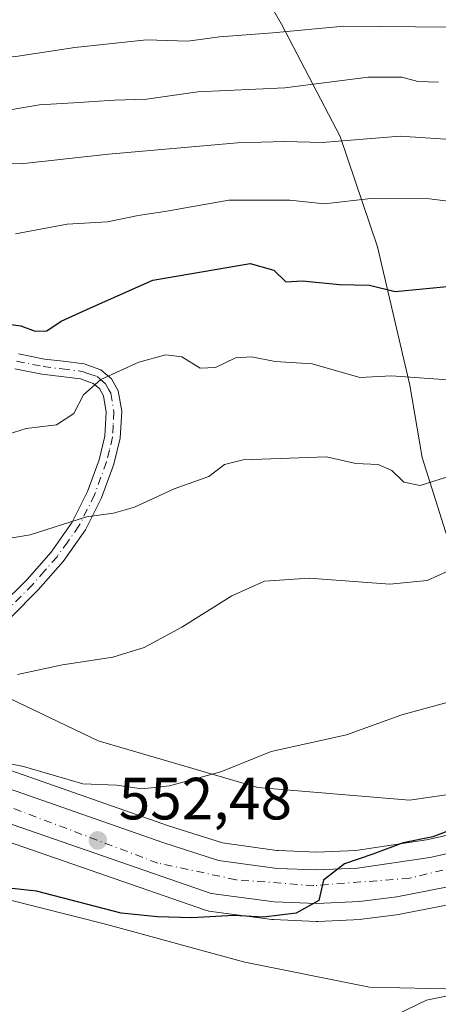
# Model space of a CAD drawing. Units: metres. Extents: x 593678 to 597125, y 4738322 to 4740682.
# Drawn here: x 596523 to 596593, y 4738762 to 4738928 of the extents above; entities that cross this region are included whole.
import ezdxf

# ---------------------------------------------------------------- set-up
doc = ezdxf.new("R2010")
doc.units = ezdxf.units.M
doc.header["$MEASUREMENT"] = 0
doc.linetypes.add('DGN Style 4', pattern=[2.6384748266838614, 1.318413404963828, -0.6592067024819142, 0.001648016756204785, -0.6592067024819142])
for name, color, linetype, lineweight in [('Arbolado forestal CxS', 92, 'Continuous', 0), ('Camino Cxs', 7, 'Continuous', 0), ('Camino eje', 30, 'DGN Style 4', 13), ('Carretera de calzada única Cxs', 7, 'Continuous', 13), ('Carretera de calzada única eje', 7, 'DGN Style 4', 0), ('Curva de nivel maestra', 30, 'Continuous', 30), ('Curva de nivel normal', 30, 'Continuous', 0), ('Espacio natural protegido', 121, 'Continuous', 13), ('Espacio natural protegido CxS', 121, 'Continuous', 0), ('Municipio', 91, 'Continuous', 13), ('Municipio CxS', 4, 'Continuous', 0), ('Núcleo urbano CxS', 7, 'Continuous', 0), ('Punto de cota en terreno', 7, 'Continuous', 0), ('Rótulo de punto de cota en terreno', 7, 'Continuous', 0)]:
    doc.layers.add(name, color=color, linetype=linetype, lineweight=lineweight)
doc.styles.add('Style-Arial', font='txt')

# ---------------------------------------------------------------- blocks, each defined once
blk = doc.blocks.new('*U10')
at = {"layer": 'Arbolado forestal CxS', "color": 92, "linetype": 'Continuous', "lineweight": 0}
blk.add_polyline3d([(596618.4709000001, 4738795.9279, 548.6787999999942), (596591.4839000005, 4738789.9619, 550.0056999999942), (596579.5639000004, 4738788.1807, 550.9256000000023), (596573.0267000003, 4738787.9027, 551.3993999999948), (596566.5937000001, 4738788.161900001, 551.6612000000023), (596566.3025000002, 4738788.2017, 551.6738999999943), (596557.1646999996, 4738789.4473, 552.392399999997), (596548.0727000004, 4738792.3551, 553.3769999999931), (596510.7345000004, 4738805.4231, 555.9946999999956), (596504.7390999999, 4738807.7784, 556.0240999999951), (596502.1556000002, 4738810.475299999, 556.2419999999984), (596494.5356000002, 4738817.777799999, 557.0065999999933), (596481.2006000001, 4738826.8266, 557.8119000000006), (596467.7067999998, 4738834.129100001, 560.3059000000068), (596446.2755000005, 4738839.209100001, 562.5056000000042), (596425.7966999998, 4738841.9079, 561.9309000000068), (596411.6679999996, 4738842.7016, 561.7314000000042), (596408.5362999998, 4738841.600299999, 561.4141999999993), (596404.6278999997, 4738842.7729, 561.6837999999989), (596383.6727, 4738849.6317, 565.0479999999952)], dxfattribs=at)
blk = doc.blocks.new('5PATER')
at = {"layer": 'Núcleo urbano CxS', "linetype": 'Continuous', "lineweight": 0}
h = blk.add_hatch(color=51, dxfattribs=at)
edge = h.paths.add_edge_path()
edge.add_ellipse((0, 0), major_axis=(-0.1095731443231308, -0.1110710700762829), ratio=0.9994222409660322, start_angle=0, end_angle=360)

msp = doc.modelspace()

# ---------------------------------------------------------------- linework, layer by layer
at = {"layer": 'Arbolado forestal CxS', "color": 92, "linetype": 'Continuous', "lineweight": 0}
for points in [[(596301.7490999997, 4738876.9957, 571.421199999997), (596323.6772999996, 4738870.1229, 568.7304000000004), (596323.7389000002, 4738870.102700001, 568.7197000000015), (596364.0455, 4738856.507099999, 567.5144), (596383.6727, 4738849.6317, 565.0479999999952), (596404.6278999997, 4738842.7729, 561.6837999999989), (596408.5362999998, 4738841.600299999, 561.4141999999993), (596411.6679999996, 4738842.7016, 561.7314000000042), (596425.7966999998, 4738841.9079, 561.9309000000068), (596446.2755000005, 4738839.209100001, 562.5056000000042), (596467.7067999998, 4738834.129100001, 560.3059000000068), (596481.2006000001, 4738826.8266, 557.8119000000006), (596494.5356000002, 4738817.777799999, 557.0065999999933), (596502.1556000002, 4738810.475299999, 556.2419999999984), (596504.7390999999, 4738807.7784, 556.0240999999951), (596510.7345000004, 4738805.4231, 555.9946999999956), (596548.0727000004, 4738792.3551, 553.3769999999931), (596557.1646999996, 4738789.4473, 552.392399999997), (596566.3025000002, 4738788.2017, 551.6738999999943), (596566.5937000001, 4738788.161900001, 551.6612000000023), (596573.0267000003, 4738787.9027, 551.3993999999948), (596579.5639000004, 4738788.1807, 550.9256000000023), (596591.4839000005, 4738789.9619, 550.0056999999942), (596618.4709000001, 4738795.9279, 548.6787999999942)], [(596295.8049, 4738866.8499, 568.1006999999954), (596328.4874999998, 4738856.408700001, 565.8947000000044), (596359.7538999999, 4738845.946699999, 564.6345000000001), (596373.3283000002, 4738841.3585, 563.1919000000053), (596377.4886999996, 4738839.9483, 562.9554000000062), (596399.0323000001, 4738832.673699999, 560.367499999993), (596440.9140999997, 4738818.922900001, 557.4484999999986), (596488.5125000002, 4738801.795100001, 554.7715000000027), (596517.9172999999, 4738790.6973, 552.8087999999989), (596517.9798999997, 4738790.674699999, 552.8046000000032), (596554.2799000005, 4738778.124700001, 550.4609000000055), (596554.7390999999, 4738778.005700001, 550.4524999999994), (596554.8613, 4738777.9867, 550.4526999999945), (596565.4512999998, 4738776.5667, 549.9532000000036), (596565.7291000001, 4738776.542500001, 549.9331999999995), (596572.9090999998, 4738776.252499999, 549.5933999999979), (596573.0301000001, 4738776.2501, 549.5890999999974), (596573.1633000001, 4738776.2531, 549.5859000000055), (596580.3633000003, 4738776.573100001, 549.2802999999985), (596580.6185, 4738776.5953, 549.2636000000057), (596586.8985000001, 4738777.415300001, 548.9127000000008), (596587.0592999998, 4738777.4409, 548.9045000000042), (596601.1331000002, 4738780.201500001, 547.7554999999993)], [(596377.4886999996, 4738839.9483, 562.9554000000062), (596399.0323000001, 4738832.673699999, 560.367499999993), (596440.9140999997, 4738818.922900001, 557.4484999999986), (596488.5125000002, 4738801.795100001, 554.7715000000027), (596517.9172999999, 4738790.6973, 552.8087999999989), (596517.9798999997, 4738790.674699999, 552.8046000000032), (596554.2799000005, 4738778.124700001, 550.4609000000055), (596554.7390999999, 4738778.005700001, 550.4524999999994), (596554.8613, 4738777.9867, 550.4526999999945), (596565.4512999998, 4738776.5667, 549.9532000000036), (596565.7291000001, 4738776.542500001, 549.9331999999995), (596572.9090999998, 4738776.252499999, 549.5933999999979), (596573.0301000001, 4738776.2501, 549.5890999999974), (596573.1633000001, 4738776.2531, 549.5859000000055), (596580.3633000003, 4738776.573100001, 549.2802999999985), (596580.6185, 4738776.5953, 549.2636000000057), (596586.8985000001, 4738777.415300001, 548.9127000000008), (596587.0592999998, 4738777.4409, 548.9045000000042), (596601.1331000002, 4738780.201500001, 547.7554999999993)]]:
    msp.add_polyline3d(points, dxfattribs=at)
at = {"layer": 'Camino Cxs', "color": 7, "linetype": 'Continuous', "lineweight": 0}
for points in [[(596522.8101000005, 4738871.7601, 579.9747000000061), (596527.1700999998, 4738870.890100001, 579.9753999999957), (596530.3201000001, 4738870.5001, 580.4098999999987), (596533.8501000004, 4738870.0601, 580.5391999999993), (596536.6901000004, 4738869.0601, 579.5322000000015), (596538.4901000002, 4738867.5701, 577.0972000000038), (596539.6001000004, 4738865.550100001, 574.9722999999941), (596540.1801000005, 4738862.090100001, 573.5096999999951), (596539.9101, 4738857.550100001, 574.8228999999993), (596538.8601000002, 4738853.190099999, 573.8423000000039), (596536.8101000005, 4738847.550100001, 573.1493000000046), (596534.0800999999, 4738842.120100001, 571.9388999999937), (596530.3101000005, 4738836.8201, 571.5316000000021), (596526.1300999997, 4738832.030099999, 570.4817000000039), (596521.5000999998, 4738827.4101, 566.8497999999963)], [(596522.8101000005, 4738871.7601, 579.9747000000061), (596527.1700999998, 4738870.890100001, 579.9753999999957), (596530.3201000001, 4738870.5001, 580.4098999999987), (596533.8501000004, 4738870.0601, 580.5391999999993), (596536.6901000004, 4738869.0601, 579.5322000000015), (596538.4901000002, 4738867.5701, 577.0972000000038), (596539.6001000004, 4738865.550100001, 574.9722999999941), (596540.1801000005, 4738862.090100001, 573.5096999999951), (596539.9101, 4738857.550100001, 574.8228999999993), (596538.8601000002, 4738853.190099999, 573.8423000000039), (596536.8101000005, 4738847.550100001, 573.1493000000046), (596534.0800999999, 4738842.120100001, 571.9388999999937), (596530.3101000005, 4738836.8201, 571.5316000000021), (596526.1300999997, 4738832.030099999, 570.4817000000039), (596521.5000999998, 4738827.4101, 566.8497999999963)], [(596519.7301000003, 4738829.280099999, 568.4614000000003), (596524.2500999998, 4738833.790100001, 570.4896000000008), (596528.2901, 4738838.4101, 571.5791000000027), (596531.8701, 4738843.460100001, 572.3245000000024), (596534.4401000004, 4738848.5701, 573.6929999999993), (596536.3901000004, 4738853.940099999, 574.0065000000031), (596537.3601000002, 4738857.9301, 574.323000000004), (596537.5900999998, 4738861.950099999, 573.4135999999999), (596537.1300999997, 4738864.690099999, 575.5317000000068), (596536.4700999996, 4738865.9001, 576.8859999999986), (596535.4001000002, 4738866.780099999, 577.9526999999945), (596533.2600999996, 4738867.540100001, 579.0077000000019), (596530.0000999998, 4738867.950099999, 579.1892999999982), (596526.7600999996, 4738868.350099999, 579.0914000000049), (596522.2001, 4738869.2601, 579.3644999999962)], [(596519.7301000003, 4738829.280099999, 568.4614000000003), (596524.2500999998, 4738833.790100001, 570.4896000000008), (596528.2901, 4738838.4101, 571.5791000000027), (596531.8701, 4738843.460100001, 572.3245000000024), (596534.4401000004, 4738848.5701, 573.6929999999993), (596536.3901000004, 4738853.940099999, 574.0065000000031), (596537.3601000002, 4738857.9301, 574.323000000004), (596537.5900999998, 4738861.950099999, 573.4135999999999), (596537.1300999997, 4738864.690099999, 575.5317000000068), (596536.4700999996, 4738865.9001, 576.8859999999986), (596535.4001000002, 4738866.780099999, 577.9526999999945), (596533.2600999996, 4738867.540100001, 579.0077000000019), (596530.0000999998, 4738867.950099999, 579.1892999999982), (596526.7600999996, 4738868.350099999, 579.0914000000049), (596522.2001, 4738869.2601, 579.3644999999962)]]:
    msp.add_polyline3d(points, dxfattribs=at)
at = {"layer": 'Camino eje', "color": 30, "linetype": 'DGN Style 4', "lineweight": 13}
msp.add_polyline3d([(596522.5050999997, 4738870.5101, 579.6208999999944), (596526.9650999998, 4738869.620100001, 579.5289000000049), (596530.1601, 4738869.225099999, 579.7912999999971), (596533.5551000005, 4738868.800100001, 579.7436000000016), (596534.6250999998, 4738868.420100001, 579.3160000000062), (596536.0450999998, 4738867.920100001, 578.651199999993), (596536.5800999999, 4738867.4801, 578.1497999999992), (596537.4801000003, 4738866.735099999, 577.2351999999955), (596538.0351, 4738865.725099999, 575.9772999999988), (596538.3651000002, 4738865.120100001, 575.3225999999995), (596538.8850999996, 4738862.020099999, 573.4645000000019), (596538.7500999998, 4738859.7501, 574.037599999996), (596538.6350999996, 4738857.7401, 574.5296999999991), (596538.1101000002, 4738855.5601, 574.1273999999976), (596537.6250999998, 4738853.565099999, 573.656099999993), (596535.6250999998, 4738848.0601, 573.4082999999955), (596532.9751000004, 4738842.790100001, 572.0256999999983), (596531.0900999998, 4738840.140100001, 571.7406999999948), (596529.3000999996, 4738837.6151, 571.4536999999982), (596527.2100999998, 4738835.220100001, 571.2329000000027), (596525.1901000004, 4738832.9101, 570.5571000000054), (596520.6151000002, 4738828.345100001, 567.6891999999935)], dxfattribs=at)
at = {"layer": 'Carretera de calzada única Cxs', "color": 7, "linetype": 'Continuous', "lineweight": 13}
for points in [[(596247.4801000003, 4738890.790100001, 572.4588999999978), (596291.6401000004, 4738877.020099999, 570.1413999999932), (596322.7801000001, 4738867.2601, 572.0509000000021), (596363.0701000001, 4738853.670100001, 568.4395999999979), (596382.7100999998, 4738846.790100001, 565.5856000000058), (596403.7301000003, 4738839.9101, 566.7173000000039), (596411.8300999999, 4738837.4801, 569.1778000000049), (596420.1201, 4738834.770099999, 561.8972999999969), (596429.7600999996, 4738831.6501, 559.8383000000031), (596443.6201, 4738826.970100001, 558.6750000000029), (596454.3501000004, 4738823.300100001, 557.8672999999981), (596481.7100999998, 4738813.2601, 556.2394000000058), (596491.4600999998, 4738809.7501, 556.4652999999962), (596500.7301000003, 4738806.130100001, 557.475099999996), (596509.6901000004, 4738802.610099999, 559.3237999999983), (596547.1201, 4738789.5101, 555.1538), (596556.5000999998, 4738786.5101, 556.0967999999993), (596566.3300999999, 4738785.170100001, 554.1037999999971), (596573.0301000001, 4738784.9001, 555.2651999999945), (596579.8501000004, 4738785.190099999, 556.5973999999987), (596592.0301000001, 4738787.0101, 555.4937000000064), (596619.1700999998, 4738793.0101, 549.1168000000034)], [(596600.5301000001, 4738783.140100001, 549.2554999999993), (596586.5100999996, 4738780.390100001, 551.7551999999996), (596580.2301000003, 4738779.5701, 553.236699999994), (596573.0301000001, 4738779.2501, 552.2850000000036), (596565.8501000004, 4738779.540100001, 552.3885000000009), (596555.2600999996, 4738780.960100001, 553.4860999999946), (596518.9600999998, 4738793.5101, 555.687300000005), (596489.5500999996, 4738804.610099999, 556.0206000000035), (596441.8901000004, 4738821.7601, 559.7765999999974), (596399.9801000003, 4738835.520099999, 563.8646000000008), (596378.4583000002, 4738842.7873, 563.1410999999935), (596377.2725999998, 4738843.189099999, 563.5022000000026), (596377.1875999998, 4738843.217800001, 563.5219999999972), (596376.4307000004, 4738843.474300001, 563.6689999999944), (596375.5888999999, 4738843.759600001, 563.7695999999996), (596374.2909000004, 4738844.1995, 563.7948000000034), (596360.7100999998, 4738848.790100001, 567.0638999999937), (596329.4200999998, 4738859.2601, 567.8028999999951), (596280.1201, 4738875.0101, 569.7366000000038), (596237.8501000004, 4738888.040100001, 573.0820999999996)], [(596600.5301000001, 4738783.140100001, 549.2554999999993), (596586.5100999996, 4738780.390100001, 551.7551999999996), (596580.2301000003, 4738779.5701, 553.236699999994), (596573.0301000001, 4738779.2501, 552.2850000000036), (596565.8501000004, 4738779.540100001, 552.3885000000009), (596555.2600999996, 4738780.960100001, 553.4860999999946), (596518.9600999998, 4738793.5101, 555.687300000005), (596489.5500999996, 4738804.610099999, 556.0206000000035), (596441.8901000004, 4738821.7601, 559.7765999999974), (596399.9801000003, 4738835.520099999, 563.8646000000008), (596378.4583000002, 4738842.7873, 563.1410999999935), (596377.2725999998, 4738843.189099999, 563.5022000000026)], [(596509.6901000004, 4738802.610099999, 559.3237999999983), (596547.1201, 4738789.5101, 555.1538), (596556.5000999998, 4738786.5101, 556.0967999999993), (596566.3300999999, 4738785.170100001, 554.1037999999971), (596573.0301000001, 4738784.9001, 555.2651999999945), (596579.8501000004, 4738785.190099999, 556.5973999999987), (596592.0301000001, 4738787.0101, 555.4937000000064), (596619.1700999998, 4738793.0101, 549.1168000000034)]]:
    msp.add_polyline3d(points, dxfattribs=at)
at = {"layer": 'Carretera de calzada única eje', "color": 7, "linetype": 'DGN Style 4', "lineweight": 0}
msp.add_polyline3d([(597007.4656999996, 4738843.283500001, 518.2795999999944), (597001.9200999998, 4738840.4301, 519.1931000000042), (596989.3201000001, 4738837.1501, 519.8601000000053), (596929.0301000001, 4738833.130100001, 525.1839000000036), (596877.3701, 4738828.590100001, 529.5056999999942), (596858.7301000003, 4738826.3301, 531.2737999999954), (596830.5100999996, 4738819.7601, 534.6245000000055), (596760.3501000004, 4738811.470100001, 539.358699999997), (596723.3201000001, 4738808.440099999, 540.0951999999961), (596700.8901000004, 4738806.1801, 542.9787999999971), (596677.4600999998, 4738803.4001, 543.2513999999937), (596626.1700999998, 4738792.590100001, 547.0764999999956), (596588.6201, 4738783.5101, 551.4502000000066), (596572.5000999998, 4738782.2601, 551.3319999999949), (596559.3901000004, 4738783.2601, 552.5963999999949), (596546.2801000001, 4738786.050100001, 552.6631999999954), (596482.1458999999, 4738810.3115, 556.9122000000061), (596479.8501000004, 4738811.1801, 557.0053000000044), (596399.4600999998, 4738838.4101, 563.5834000000032), (596378.3371000001, 4738845.4111, 565.0132000000012)], dxfattribs=at)
at = {"layer": 'Curva de nivel maestra', "color": 30, "linetype": 'Continuous', "lineweight": 30, "flags": 128}
for points, elevation in [([(596519.0800000001, 4738877.0601), (596523.2199999997, 4738876.4801), (596525.6100000005, 4738875.5801), (596527.5599999996, 4738875.640100001), (596530.0099999999, 4738877.270099999), (596534.9400000004, 4738879.530099999), (596545.4199999999, 4738884.140100001), (596561.7800000003, 4738886.950099999), (596565.7999999998, 4738885.850099999), (596567.7800000003, 4738883.880100001), (596570.5999999996, 4738884.0601), (596576.8099999996, 4738883.420100001), (596581.9000000004, 4738883.3201), (596586.2100000001, 4738882.280099999), (596595.5, 4738883.170100001)], 575), ([(596598.1299999999, 4738792.5801), (596592.5199999996, 4738790.4801), (596587.5599999996, 4738789.4801), (596582.4199999999, 4738787.540100001), (596577.6900000004, 4738785.9101), (596574.1299999999, 4738783.210100001), (596573.3399999999, 4738779.7501), (596569.5700000003, 4738777.640100001), (596564.0499999998, 4738776.9801), (596559.0599999996, 4738777.2401), (596552.0099999999, 4738776.860099999), (596546.1900000004, 4738777.0101), (596540.0999999996, 4738777.640100001), (596525.8499999996, 4738781.3101), (596517.54, 4738782.210100001)], 550)]:
    msp.add_lwpolyline(points, dxfattribs=dict(at, elevation=elevation))
at = {"layer": 'Curva de nivel normal', "color": 30, "linetype": 'Continuous', "lineweight": 0, "flags": 128}
for points, elevation in [([(596417.6600000003, 4738928.2501), (596442.2599999999, 4738926.370100001), (596451.4900000002, 4738925.4301), (596460.5599999996, 4738925.4801), (596471.0700000003, 4738924.8301), (596478.9900000002, 4738925.620100001), (596483.7599999999, 4738925.5101), (596488.0700000003, 4738924.350099999), (596491.7599999999, 4738923.9901), (596495.6699999999, 4738923.4101), (596501.8700000001, 4738923.270099999), (596514.6699999999, 4738922.440099999), (596522.3799999999, 4738921.800100001), (596532.2999999998, 4738923.290100001), (596544.3300000001, 4738924.620100001), (596551.3300000001, 4738924.4001), (596556.6600000003, 4738925.090100001), (596565.6299999999, 4738925.780099999), (596577.54, 4738926.920100001), (596595.6200000001, 4738926.7601)], 595), ([(596521.7400000002, 4738912.880100001), (596526.3300000001, 4738913.640100001), (596532.0800000001, 4738913.9801), (596538.9900000002, 4738914.470100001), (596544.3300000001, 4738914.600099999), (596552.9900000002, 4738915.8301), (596567.6600000003, 4738916.550100001), (596581.6600000003, 4738918.3201), (596587.3300000001, 4738918.340100001), (596590.0300000003, 4738917.5701), (596593.4900000002, 4738917.4801)], 590), ([(596385.4000000004, 4738909.1601), (596389.6600000003, 4738909.7601), (596393.79, 4738911.3201), (596400.7999999998, 4738911.590100001), (596415.9400000004, 4738909.6601), (596426.7400000002, 4738909.040100001), (596433.7400000002, 4738908.460100001), (596446.7100000001, 4738909.270099999), (596465.7599999999, 4738911.720100001), (596475.2100000001, 4738912.170100001), (596479.3899999997, 4738911.620100001), (596491.5499999998, 4738907.9801), (596509.3200000003, 4738904.530099999), (596517.0700000003, 4738903.950099999), (596523.2300000006, 4738903.7501), (596537.9699999997, 4738905.380100001), (596559.6600000003, 4738907.2601), (596567.6600000003, 4738907.5101), (596573.9199999999, 4738907.3201), (596587.0199999996, 4738908.420100001), (596600.7000000002, 4738907.520099999)], 585), ([(596522.3300000001, 4738891.970100001), (596531.0300000003, 4738893.5701), (596537.79, 4738893.9901), (596542.9800000006, 4738895.030099999), (596547.4500000002, 4738895.7301), (596558.2000000002, 4738897.640100001), (596568.4600000001, 4738897.620100001), (596574.3300000001, 4738897.020099999), (596582.1200000001, 4738897.9101), (596591.9699999997, 4738897.860099999), (596600.0800000001, 4738896.8301)], 580), ([(596519.8499999996, 4738857.860099999), (596524.0899999999, 4738859.210100001), (596529.1900000004, 4738859.840100001), (596532.1100000005, 4738861.720100001), (596533.7699999996, 4738864.840100001), (596536.6600000003, 4738867.450099999), (596543.0599999996, 4738870.340100001), (596547.6299999999, 4738871.620100001), (596550.29, 4738871.280099999), (596553.3799999999, 4738869.3301), (596555.9900000002, 4738869.450099999), (596559.3399999999, 4738871.0701), (596562.04, 4738871.2601), (596566, 4738870.4801), (596572.2199999997, 4738870.100099999), (596580.2400000002, 4738867.7601), (596585.5800000001, 4738868.0601), (596595.0300000003, 4738867.370100001)], 570), ([(596516.2800000003, 4738839.890100001), (596524.75, 4738841.3101), (596534.2599999999, 4738844.3101), (596538.7999999998, 4738844.9301), (596542.3399999999, 4738845.9801), (596549, 4738849.020099999), (596554.8700000001, 4738851.140100001), (596557.4600000001, 4738853.110099999), (596560.6100000005, 4738853.9001), (596574.6500000004, 4738854.4301), (596579.5800000001, 4738853.3201), (596583.3300000001, 4738853.130100001), (596585.6600000003, 4738852.130100001), (596587.6600000003, 4738850.170100001), (596590.4299999997, 4738849.5801), (596596.0899999999, 4738851.4101)], 565), ([(596522.6200000001, 4738817.800100001), (596530.2100000001, 4738819.440099999), (596538.7100000001, 4738820.710100001), (596543.9900000002, 4738822.340100001), (596550.3300000001, 4738825.7501), (596558.7199999997, 4738831.0101), (596564.2100000001, 4738833.530099999), (596571.7199999997, 4738833.9801), (596585.3300000001, 4738833.0101), (596591.5999999996, 4738833.610099999), (596595.0800000001, 4738835.1601)], 560), ([(596505.6600000003, 4738805.9001), (596523.6799999997, 4738802.340100001), (596533.6600000003, 4738799.370100001), (596539.3300000001, 4738799.1601), (596543.5499999998, 4738798.5601), (596548.2300000006, 4738799.0801), (596556.8799999999, 4738801.4101), (596565.3300000001, 4738804.860099999), (596577.9900000002, 4738807.6601), (596587.3300000001, 4738811.0001), (596602.3399999999, 4738815.100099999)], 555), ([(596584.4000000004, 4738759.5801), (596591.4600000001, 4738762.960100001), (596595.2800000003, 4738763.780099999)], 545)]:
    msp.add_lwpolyline(points, dxfattribs=dict(at, elevation=elevation))
at = {"layer": 'Espacio natural protegido', "color": 121, "linetype": 'Continuous', "lineweight": 13, "flags": 128}
msp.add_lwpolyline([(596614.7638000017, 4738800.429600001), (596613.4173000007, 4738800.215299998), (596588.6339999998, 4738796.6353), (596563.1137000001, 4738798.773300001), (596536.2194000006, 4738806.6189), (596509.2359000006, 4738819.5563), (596472.6656, 4738834.250000001), (596438.1396000005, 4738841.336700002), (596401.5137000009, 4738859.212799998), (596373.3232000003, 4738868.310900001), (596331.1098999997, 4738877.8212), (596284.5499000008, 4738880.895500001), (596236.8406000012, 4738913.236700002), (596208.7837000003, 4738914.697300003), (596180.5488000002, 4738926.341400002), (596149.8552999999, 4738932.852900002), (596132.5701000016, 4738937.669199999), (596109.5750000012, 4738941.120800001), (596089.9537000012, 4738933.803699999), (596088.9889000015, 4738933.822699999), (595999.0060000002, 4739194.789999999)], dxfattribs=at)
at = {"layer": 'Espacio natural protegido CxS', "color": 121, "linetype": 'Continuous', "lineweight": 0, "flags": 128}
msp.add_lwpolyline([(596613.4173000001, 4738800.215299999), (596588.6339999993, 4738796.635299999), (596563.1136999995, 4738798.773300001), (596536.2194, 4738806.618899999), (596509.2359, 4738819.556299999), (596472.6655999996, 4738834.25), (596438.1395999999, 4738841.336700001), (596401.5137000004, 4738859.2128), (596373.3231999998, 4738868.3109), (596331.109899999, 4738877.821199999), (596284.5499000002, 4738880.895500001), (596236.8406000006, 4738913.2367), (596208.7836999998, 4738914.697300001), (596180.5487999998, 4738926.3414), (596149.8552999994, 4738932.8529), (596132.5701000011, 4738937.669199998), (596109.5750000007, 4738941.120800001), (596089.9537000007, 4738933.803699999), (596088.9889000009, 4738933.822699999), (595999.0060077274, 4739194.789960998), (595993.4826000005, 4739210.808900001), (596583.4846999998, 4739370.801300001), (597103.2046999995, 4739376.634600001)], dxfattribs=at)
at = {"layer": 'Municipio', "color": 91, "linetype": 'Continuous', "lineweight": 13, "flags": 128}
for points in [[(596420.6860000005, 4739153.607000001), (596436.9560000002, 4739125.816000001), (596443.8010000006, 4739115.797), (596451.6640000002, 4739104.288000003), (596469.5480000012, 4739082.793000001), (596487.3350000002, 4739058.380999999), (596503.863000002, 4739033.07), (596519.2200000011, 4739010.156000001), (596530.6940000018, 4738994.3), (596544.4140000013, 4738970.099999999), (596555.3200000017, 4738947.775000002), (596567.0960000014, 4738927.233000001), (596576.9500000015, 4738908.319999998), (596583.2440000009, 4738889.751000003), (596588.6979999997, 4738866.484), (596590.7320000011, 4738854.337), (596596.6449999996, 4738835.637999999), (596605.9950000015, 4738816.339000001), (596614.7638000017, 4738800.429600001)], [(596420.6860000005, 4739153.607000001), (596436.9560000002, 4739125.816000001), (596443.8010000006, 4739115.797), (596451.6640000002, 4739104.288000003), (596469.5480000012, 4739082.793000001), (596487.3350000002, 4739058.380999999), (596503.863000002, 4739033.07), (596519.2200000011, 4739010.156000001), (596530.6940000018, 4738994.3), (596544.4140000013, 4738970.099999999), (596555.3200000017, 4738947.775000002), (596567.0960000014, 4738927.233000001), (596576.9500000015, 4738908.319999998), (596583.2440000009, 4738889.751000003), (596588.6979999997, 4738866.484), (596590.7320000011, 4738854.337), (596596.6449999996, 4738835.637999999), (596605.9950000015, 4738816.339000001), (596614.7638000017, 4738800.429600001)], [(596258.6290000017, 4738835.455000003), (596282.6930000007, 4738830.117000001), (596288.6830000009, 4738828.275), (596299.5060000002, 4738825.847999999), (596310.460000002, 4738823.042000001), (596320.271000001, 4738820.224000001), (596328.6860000005, 4738817.265000002), (596361.6730000008, 4738808.973999999), (596375.9310000016, 4738806.073000001), (596391.6580000019, 4738808.384000001), (596407.4420000018, 4738805.244000004), (596419.2730000014, 4738803.588000001), (596430.7270000018, 4738801.547000002), (596444.7400000005, 4738797.757000002), (596469.5670000003, 4738792.427), (596503.1870000019, 4738784.394), (596537.7020000014, 4738775.738000001), (596560.8890000007, 4738769.378), (596581.893000002, 4738765.149000002), (596607.4310000014, 4738764.642000004)], [(596258.6290000017, 4738835.455000003), (596282.6930000007, 4738830.117000001), (596288.6830000009, 4738828.275), (596299.5060000002, 4738825.847999999), (596310.460000002, 4738823.042000001), (596320.271000001, 4738820.224000001), (596328.6860000005, 4738817.265000002), (596361.6730000008, 4738808.973999999), (596375.9310000016, 4738806.073000001), (596391.6580000019, 4738808.384000001), (596407.4420000018, 4738805.244000004), (596419.2730000014, 4738803.588000001), (596430.7270000018, 4738801.547000002), (596444.7400000005, 4738797.757000002), (596469.5670000003, 4738792.427), (596503.1870000019, 4738784.394), (596537.7020000014, 4738775.738000001), (596560.8890000007, 4738769.378), (596581.893000002, 4738765.149000002), (596607.4310000014, 4738764.642000004)]]:
    msp.add_lwpolyline(points, dxfattribs=at)
at = {"layer": 'Municipio CxS', "color": 4, "linetype": 'Continuous', "lineweight": 0, "flags": 128}
for points in [[(596555.320000001, 4738947.775000001), (596567.0960000008, 4738927.233), (596576.9500000009, 4738908.319999999), (596583.2440000003, 4738889.751000001), (596588.6979999992, 4738866.483999999), (596590.7320000007, 4738854.336999999), (596596.644999999, 4738835.638)], [(596596.644999999, 4738835.638), (596590.7320000007, 4738854.336999999), (596588.6979999992, 4738866.483999999), (596583.2440000003, 4738889.751000001), (596576.9500000009, 4738908.319999999), (596567.0960000008, 4738927.233), (596555.320000001, 4738947.775000001)], [(596607.4310000008, 4738764.642000002), (596581.8929999992, 4738765.149000001), (596560.8890000001, 4738769.378000001), (596537.7019999987, 4738775.738), (596503.1869999992, 4738784.393999999), (596469.5669999998, 4738792.426999999), (596444.74, 4738797.757), (596430.726999999, 4738801.547000002), (596419.2730000009, 4738803.588000001), (596407.441999999, 4738805.244000002), (596391.6579999991, 4738808.384), (596375.931000001, 4738806.073), (596361.6730000002, 4738808.973999999), (596328.6859999998, 4738817.265000002), (596320.2710000004, 4738820.223999999), (596310.4599999991, 4738823.042), (596299.5059999995, 4738825.847999998), (596288.6830000004, 4738828.274999999), (596282.6930000001, 4738830.117000001), (596258.6289999988, 4738835.455000001)], [(596258.6289999988, 4738835.455000001), (596282.6930000001, 4738830.117000001), (596288.6830000004, 4738828.274999999), (596299.5059999995, 4738825.847999998), (596310.4599999991, 4738823.042), (596320.2710000004, 4738820.223999999), (596328.6859999998, 4738817.265000002), (596361.6730000002, 4738808.973999999), (596375.931000001, 4738806.073), (596391.6579999991, 4738808.384), (596407.441999999, 4738805.244000002), (596419.2730000009, 4738803.588000001), (596430.726999999, 4738801.547000002), (596444.74, 4738797.757), (596469.5669999998, 4738792.426999999), (596503.1869999992, 4738784.393999999), (596537.7019999987, 4738775.738), (596560.8890000001, 4738769.378000001), (596581.8929999992, 4738765.149000001), (596607.4310000008, 4738764.642000002)]]:
    msp.add_lwpolyline(points, dxfattribs=at)
at = {"layer": 'Núcleo urbano CxS', "color": 7, "linetype": 'Continuous', "lineweight": 0}
for points in [[(596301.7490999997, 4738876.9957, 571.421199999997), (596323.6772999996, 4738870.1229, 568.7304000000004), (596323.7389000002, 4738870.102700001, 568.7197000000015), (596364.0455, 4738856.507099999, 567.5144), (596383.6727, 4738849.6317, 565.0479999999952), (596404.6278999997, 4738842.7729, 561.6837999999989), (596408.5362999998, 4738841.600299999, 561.4141999999993), (596411.6679999996, 4738842.7016, 561.7314000000042), (596425.7966999998, 4738841.9079, 561.9309000000068), (596446.2755000005, 4738839.209100001, 562.5056000000042), (596467.7067999998, 4738834.129100001, 560.3059000000068), (596481.2006000001, 4738826.8266, 557.8119000000006), (596494.5356000002, 4738817.777799999, 557.0065999999933), (596502.1556000002, 4738810.475299999, 556.2419999999984), (596504.7390999999, 4738807.7784, 556.0240999999951), (596510.7345000004, 4738805.4231, 555.9946999999956), (596548.0727000004, 4738792.3551, 553.3769999999931), (596557.1646999996, 4738789.4473, 552.392399999997), (596566.3025000002, 4738788.2017, 551.6738999999943), (596566.5937000001, 4738788.161900001, 551.6612000000023), (596573.0267000003, 4738787.9027, 551.3993999999948), (596579.5639000004, 4738788.1807, 550.9256000000023), (596591.4839000005, 4738789.9619, 550.0056999999942), (596618.4709000001, 4738795.9279, 548.6787999999942)], [(596601.1331000002, 4738780.201500001, 547.7554999999993), (596587.0592999998, 4738777.4409, 548.9045000000042), (596586.8985000001, 4738777.415300001, 548.9127000000008), (596580.6185, 4738776.5953, 549.2636000000057), (596580.3633000003, 4738776.573100001, 549.2802999999985), (596573.1633000001, 4738776.2531, 549.5859000000055), (596573.0301000001, 4738776.2501, 549.5890999999974), (596572.9090999998, 4738776.252499999, 549.5933999999979), (596565.7291000001, 4738776.542500001, 549.9331999999995), (596565.4512999998, 4738776.5667, 549.9532000000036), (596554.8613, 4738777.9867, 550.4526999999945), (596554.7390999999, 4738778.005700001, 550.4524999999994), (596554.2799000005, 4738778.124700001, 550.4609000000055), (596517.9798999997, 4738790.674699999, 552.8046000000032), (596517.9172999999, 4738790.6973, 552.8087999999989), (596488.5125000002, 4738801.795100001, 554.7715000000027), (596440.9140999997, 4738818.922900001, 557.4484999999986), (596399.0323000001, 4738832.673699999, 560.367499999993), (596377.4886999996, 4738839.9483, 562.9554000000062), (596373.3283000002, 4738841.3585, 563.1919000000053), (596359.7538999999, 4738845.946699999, 564.6345000000001), (596328.4874999998, 4738856.408700001, 565.8947000000044), (596295.8049, 4738866.8499, 568.1006999999954), (596279.2216999996, 4738872.147700001, 569.4716999999946)], [(596295.8049, 4738866.8499, 568.1006999999954), (596328.4874999998, 4738856.408700001, 565.8947000000044), (596359.7538999999, 4738845.946699999, 564.6345000000001), (596373.3283000002, 4738841.3585, 563.1919000000053), (596377.4886999996, 4738839.9483, 562.9554000000062), (596399.0323000001, 4738832.673699999, 560.367499999993), (596440.9140999997, 4738818.922900001, 557.4484999999986), (596488.5125000002, 4738801.795100001, 554.7715000000027), (596517.9172999999, 4738790.6973, 552.8087999999989), (596517.9798999997, 4738790.674699999, 552.8046000000032), (596554.2799000005, 4738778.124700001, 550.4609000000055), (596554.7390999999, 4738778.005700001, 550.4524999999994), (596554.8613, 4738777.9867, 550.4526999999945), (596565.4512999998, 4738776.5667, 549.9532000000036), (596565.7291000001, 4738776.542500001, 549.9331999999995), (596572.9090999998, 4738776.252499999, 549.5933999999979), (596573.0301000001, 4738776.2501, 549.5890999999974), (596573.1633000001, 4738776.2531, 549.5859000000055), (596580.3633000003, 4738776.573100001, 549.2802999999985), (596580.6185, 4738776.5953, 549.2636000000057), (596586.8985000001, 4738777.415300001, 548.9127000000008), (596587.0592999998, 4738777.4409, 548.9045000000042), (596601.1331000002, 4738780.201500001, 547.7554999999993)], [(596383.6727, 4738849.6317, 565.0479999999952), (596404.6278999997, 4738842.7729, 561.6837999999989), (596408.5362999998, 4738841.600299999, 561.4141999999993), (596411.6679999996, 4738842.7016, 561.7314000000042), (596425.7966999998, 4738841.9079, 561.9309000000068), (596446.2755000005, 4738839.209100001, 562.5056000000042), (596467.7067999998, 4738834.129100001, 560.3059000000068), (596481.2006000001, 4738826.8266, 557.8119000000006), (596494.5356000002, 4738817.777799999, 557.0065999999933), (596502.1556000002, 4738810.475299999, 556.2419999999984), (596504.7390999999, 4738807.7784, 556.0240999999951), (596510.7345000004, 4738805.4231, 555.9946999999956), (596548.0727000004, 4738792.3551, 553.3769999999931), (596557.1646999996, 4738789.4473, 552.392399999997), (596566.3025000002, 4738788.2017, 551.6738999999943), (596566.5937000001, 4738788.161900001, 551.6612000000023), (596573.0267000003, 4738787.9027, 551.3993999999948), (596579.5639000004, 4738788.1807, 550.9256000000023), (596591.4839000005, 4738789.9619, 550.0056999999942), (596618.4709000001, 4738795.9279, 548.6787999999942)]]:
    msp.add_polyline3d(points, dxfattribs=at)

# ---------------------------------------------------------------- block references
at = {"layer": 'Arbolado forestal CxS', "color": 92, "linetype": 'Continuous', "lineweight": 0}
msp.add_blockref('*U10', (0, 0), dxfattribs=at)
at = {"layer": 'Punto de cota en terreno', "color": 7, "linetype": 'Continuous', "lineweight": 0, "xscale": 10, "yscale": 10, "zscale": 10}
msp.add_blockref('5PATER', (596536.1600000003, 4738789.880000001, 552.4799999999959), dxfattribs=at)

# ---------------------------------------------------------------- texts
at = {"layer": 'Rótulo de punto de cota en terreno', "color": 7, "linetype": 'Continuous', "lineweight": 0, "style": 'Style-Arial'}
msp.add_text('552,48', height=7.000000000000002, dxfattribs=at).set_placement((596539.6878000004, 4738793.4078))

doc.saveas('drawing.dxf')
